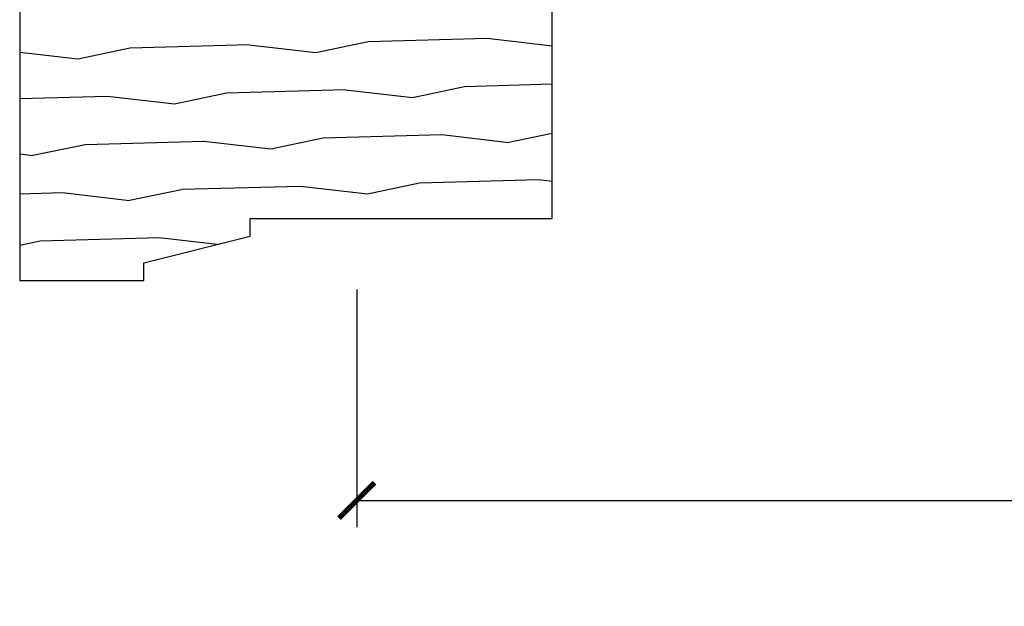
# Model space of a CAD drawing. Units: inches. Extents: x 1 to 231, y 1 to 103.
# Drawn here: x 163 to 166, y 12 to 14 of the extents above; entities that cross this region are included whole.
import ezdxf

# ---------------------------------------------------------------- set-up
doc = ezdxf.new("R2010")
doc.units = ezdxf.units.IN
doc.header["$MEASUREMENT"] = 0
doc.layers.get('Defpoints').update_dxf_attribs({"color": 253})
for name, color, linetype in [('ZP-ANNO-DIMS-DWNLD', 2, 'Continuous'), ('ZP-SECT-WDHA', 11, 'Continuous'), ('ZP-SECT-WOOD', 104, 'Continuous')]:
    doc.layers.add(name, color=color, linetype=linetype)
doc.layers.add('ZP-ANNO-NPLT', color=7, linetype='Continuous', plot=False)
doc.styles.get("Standard").update_dxf_attribs({"font": 'arial.ttf'})
doc.dimstyles.new('Frame Make Height and Width', dxfattribs={"dimtxt": 0.25, "dimasz": 0.125, "dimexe": 0.09375, "dimexo": 0.25, "dimgap": 0.0875, "dimtad": 0, "dimdec": 4, "dimzin": 10, "dimdsep": 46, "dimlunit": 5, "dimtxsty": 'Standard', "dimblk1": 'ARCHTICK', "dimblk2": 'ARCHTICK', "dimsah": 1, "dimcen": 0.09, "dimclrd": 256, "dimclre": 256, "dimclrt": 255, "dimadec": 3, "dimazin": 2, "dimtfac": 0.75, "dimtdec": 4, "dimtofl": 0, "dimtmove": 2, "dimatfit": 3, "dimfxl": 1, "dimfrac": 2, "dimtolj": 1, "dimtzin": 0, "dimlwd": -1, "dimlwe": -1, "dimarcsym": 0})

# ---------------------------------------------------------------- blocks, each defined once
blk = doc.blocks.new('WIA- 3445 (1676) 1 7-8in Brickmould')
at = {"layer": 'ZP-SECT-WDHA'}
h = blk.add_hatch(dxfattribs=at)
h.set_pattern_fill('WOOD1', color=256, scale=0.375, angle=65, style=0, pattern_type=2)
h.set_pattern_definition([(281.8699, (-0.5541535752203117, 0.4989396846142462), (-0.2042853507354723, 1.336559948328127), [0.1875, -1.6875]), (271.5651, (-0.357104840287036, 0.6553143822516638), (0.1813841504556137, -0.4983471896202972), [0.41926275, -0.41926275]), (263.4349, (-0.1871721302176468, 0.57607345817528), (0.0229011122687382, -0.8382125830731528), [0.237171, -0.9486832499999999])])
h.paths.add_polyline_path([(0.1879999999999882, 1.186999999999998), (-0.9679999999999893, 1.186999999999998), (-0.9679999999999893, 0.75), (-0.9060000000000059, 0.75), (-0.8120000000000118, 0.375), (-0.75, 0.375), (-0.75, -0.6880000000000024), (0, -0.6880000000000024), (0, 0), (0.1880000000000166, 0.006565104664453258)])
at = {"layer": 'ZP-ANNO-NPLT'}
blk.add_point((0, 0), dxfattribs=at)
at = {"layer": 'ZP-SECT-WOOD'}
blk.add_lwpolyline([(0.1879999999999882, 1.186999999999998), (-0.9679999999999893, 1.186999999999998), (-0.9679999999999893, 0.75), (-0.9060000000000059, 0.75), (-0.8120000000000118, 0.375), (-0.75, 0.375), (-0.75, -0.6880000000000024), (0, -0.6880000000000024), (0, 0), (0.1880000000000166, 0.006565104664453258)], close=True, dxfattribs=at)
blk = doc.blocks.new('_ArchTick')
at = {"color": 0, "linetype": 'ByBlock', "const_width": 0.15}
blk.add_lwpolyline([(-0.5, -0.5), (0.5, 0.5)], dxfattribs=at)
blk = doc.blocks.new('*D241')
at = {"layer": 'Defpoints', "color": 0, "transparency": 16777216}
for p in [(164, 13.25000000000006), (174, 13.25642534818671), (164, 12.2564253481867)]:
    blk.add_point(p, dxfattribs=at)
at = {"layer": 'ZP-ANNO-DIMS-DWNLD', "transparency": 16777216}
for p, q in [((174, 13.00642534818671), (174, 12.1626753481867)), ((164, 13.00000000000006), (164, 12.1626753481867)), ((164, 12.2564253481867), (167.7089699863574, 12.2564253481867)), ((174, 12.2564253481867), (170.2910300136426, 12.2564253481867))]:
    blk.add_line(p, q, dxfattribs=at)
at = {"layer": 'ZP-ANNO-DIMS-DWNLD', "transparency": 16777216, "xscale": 0.125, "yscale": 0.125, "zscale": 0.125, "rotation": 180}
blk.add_blockref('_ArchTick', (164, 12.2564253481867), dxfattribs=at)
at = {"layer": 'ZP-ANNO-DIMS-DWNLD', "transparency": 16777216, "xscale": 0.125, "yscale": 0.125, "zscale": 0.125}
blk.add_blockref('_ArchTick', (174, 12.2564253481867), dxfattribs=at)
at = {"layer": 'ZP-ANNO-DIMS-DWNLD', "color": 255, "transparency": 16777216, "insert": (169, 12.2564253481867), "char_height": 0.25, "attachment_point": 5}
blk.add_mtext('\\A1;FRAME WIDTH', dxfattribs=at)

msp = doc.modelspace()

# ---------------------------------------------------------------- block references
at = {"rotation": 90}
msp.add_blockref('WIA- 3445 (1676) 1 7-8in Brickmould', (164, 14.00000000000007), dxfattribs=at)

# ---------------------------------------------------------------- dimensions: what is measured, and where the dimension line sits
at = {"layer": 'ZP-ANNO-DIMS-DWNLD'}
dim = msp.add_linear_dim(base=(164, 12.2564253481867), p1=(174, 13.25642534818671), p2=(164, 13.25000000000006), text='FRAME WIDTH', dimstyle='Frame Make Height and Width', override={"dimscale": 1, "dimlfac": 1, "dimpost": '"\\X'}, dxfattribs=at)
dim.commit()
dim.dimension.update_dxf_attribs({"geometry": '*D241', "text_midpoint": (169, 12.2564253481867)})

doc.saveas('drawing.dxf')
